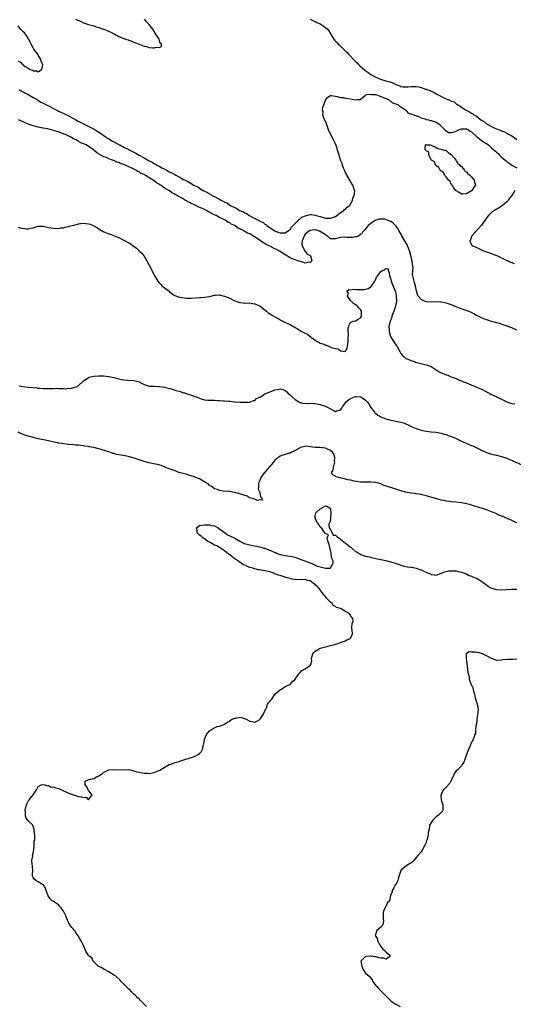
# Model space of a CAD drawing. Units: inches. Extents: x 2565000 to 2568000, y 1557000 to 1560000.
# Drawn here: x 2567464 to 2567660, y 1557698 to 1558089 of the extents above; entities that cross this region are included whole.
import ezdxf

# ---------------------------------------------------------------- set-up
doc = ezdxf.new("R2010")
doc.units = ezdxf.units.IN
doc.header["$MEASUREMENT"] = 0
doc.layers.add('LD25651557_2ft', color=42, linetype='Continuous')

msp = doc.modelspace()

# ---------------------------------------------------------------- linework, layer by layer
at = {"layer": 'LD25651557_2ft'}
for points, elevation in [([(2567485.78, 1558089), (2567486.57, 1558088.57), (2567487, 1558088.37), (2567488, 1558088), (2567489, 1558087.53), (2567489.41, 1558087.41), (2567490.5, 1558087), (2567491, 1558086.83), (2567493, 1558086.25), (2567493.95, 1558085.95), (2567495, 1558085.66), (2567496.82, 1558085), (2567497, 1558084.95), (2567498.4, 1558084.4), (2567499.81, 1558083.81), (2567501, 1558083.16), (2567501.12, 1558083.12), (2567501.35, 1558083), (2567503, 1558082.1), (2567504.65, 1558081.35), (2567505.64, 1558081), (2567506.7, 1558080.7), (2567507, 1558080.55), (2567508.19, 1558080.19), (2567509, 1558079.76), (2567509.61, 1558079.61), (2567511, 1558079), (2567513, 1558078.29), (2567513.95, 1558078.05), (2567515, 1558077.74), (2567516.46, 1558077.54), (2567517, 1558077.52), (2567517.8, 1558077.8), (2567519, 1558077.71), (2567519.95, 1558078.05), (2567519.93, 1558079), (2567519.46, 1558079.46), (2567519.03, 1558081), (2567517.72, 1558083), (2567517.4, 1558083.4), (2567517, 1558084.12), (2567516.6, 1558084.6), (2567516.45, 1558085), (2567514.89, 1558087), (2567513.96, 1558087.96), (2567513.18, 1558089)], 6660), ([(2567578.99, 1558089), (2567580.28, 1558088.28), (2567581, 1558087.98), (2567581.67, 1558087.67), (2567583.23, 1558087), (2567585, 1558085.65), (2567585.91, 1558085), (2567586.36, 1558084.36), (2567587, 1558083.23), (2567587.1, 1558083.1), (2567587.31, 1558082.69), (2567588.31, 1558081), (2567588.67, 1558080.67), (2567589, 1558080.25), (2567589.65, 1558079.65), (2567590.07, 1558079), (2567590.61, 1558078.61), (2567592.19, 1558077), (2567592.64, 1558076.64), (2567593, 1558076.28), (2567593.71, 1558075.71), (2567594.19, 1558075), (2567595, 1558074.23), (2567596.11, 1558073), (2567597, 1558072.15), (2567597.61, 1558071.61), (2567598.1, 1558071), (2567598.57, 1558070.57), (2567600.72, 1558068.72), (2567601.92, 1558067.92), (2567603.11, 1558067), (2567605, 1558065.95), (2567606.86, 1558065.14), (2567607.25, 1558065), (2567608.61, 1558064.61), (2567609, 1558064.48), (2567610.21, 1558064.21), (2567611, 1558063.89), (2567611.73, 1558063.73), (2567613, 1558063), (2567614.52, 1558062.52), (2567615, 1558062.28), (2567615.88, 1558062.12), (2567617, 1558062.07), (2567617.89, 1558062.11), (2567619, 1558062.26), (2567619.77, 1558062.23), (2567621, 1558062.25), (2567622.09, 1558062.09), (2567623, 1558061.84), (2567624.83, 1558061.17), (2567625, 1558061.14), (2567625.33, 1558061), (2567626.58, 1558060.58), (2567627, 1558060.36), (2567628.01, 1558060.01), (2567629, 1558059.34), (2567629.24, 1558059.24), (2567629.52, 1558059), (2567632.47, 1558057.53), (2567633, 1558057.31), (2567633.64, 1558057), (2567634.66, 1558056.66), (2567635, 1558056.46), (2567636.09, 1558056.09), (2567637, 1558055.38), (2567637.27, 1558055.27), (2567637.58, 1558055), (2567638.48, 1558054.48), (2567639, 1558054.06), (2567640.62, 1558053), (2567640.86, 1558052.86), (2567642.21, 1558052.21), (2567643, 1558051.7), (2567643.47, 1558051.47), (2567644, 1558051), (2567645, 1558050.39), (2567646.8, 1558049), (2567646.93, 1558048.93), (2567647, 1558048.85), (2567648.21, 1558048.21), (2567649, 1558047.44), (2567649.31, 1558047.31), (2567649.73, 1558047), (2567651, 1558046.3), (2567652.36, 1558045.64), (2567653, 1558045.4), (2567653.32, 1558045.32), (2567653.99, 1558045), (2567654.76, 1558044.76), (2567655, 1558044.59), (2567656.16, 1558044.16), (2567657, 1558043.66), (2567657.45, 1558043.45), (2567659, 1558042.58), (2567661, 1558041.24)], 6660), ([(2567463, 1558072.28), (2567463.92, 1558071.92), (2567464.67, 1558071), (2567465, 1558070.81), (2567465.79, 1558070.21), (2567467, 1558069.45), (2567467.78, 1558069), (2567468.74, 1558068.74), (2567469, 1558068.41), (2567470.47, 1558068.47), (2567471, 1558068.09), (2567472.27, 1558069), (2567472.53, 1558069.47), (2567472.8, 1558071), (2567472.2, 1558072.2), (2567472.06, 1558073), (2567471, 1558074.69), (2567470.77, 1558075), (2567469.98, 1558075.98), (2567469.26, 1558077), (2567469, 1558077.53), (2567468.11, 1558079), (2567467.78, 1558079.78), (2567467.22, 1558081), (2567465.98, 1558083), (2567465.52, 1558083.52), (2567465, 1558083.89), (2567464.5, 1558084.5), (2567463.89, 1558085), (2567463, 1558086.36)], 6660), ([(2567463.41, 1558061), (2567464.4, 1558060.4), (2567465, 1558060.15), (2567465.71, 1558059.71), (2567467, 1558059.11), (2567469, 1558057.91), (2567470.58, 1558057), (2567470.83, 1558056.83), (2567471, 1558056.75), (2567472.05, 1558056.05), (2567473, 1558055.58), (2567475, 1558054.49), (2567477.33, 1558053.33), (2567478.63, 1558052.63), (2567479, 1558052.48), (2567480, 1558051.99), (2567481.39, 1558051.39), (2567483, 1558050.59), (2567485, 1558049.54), (2567485.96, 1558049), (2567486.61, 1558048.61), (2567487.94, 1558047.94), (2567489, 1558047.36), (2567489.25, 1558047.25), (2567489.71, 1558047), (2567493.23, 1558045.23), (2567493.58, 1558045), (2567495.71, 1558043.71), (2567497, 1558042.77), (2567497.71, 1558042.29), (2567499, 1558041.43), (2567500.5, 1558040.5), (2567501, 1558040.23), (2567501.82, 1558039.82), (2567503, 1558039.17), (2567503.12, 1558039.12), (2567503.32, 1558039), (2567505, 1558038.19), (2567506.68, 1558037.32), (2567507, 1558037.17), (2567507.3, 1558037), (2567508.45, 1558036.45), (2567509, 1558036.14), (2567509.8, 1558035.8), (2567511.01, 1558035), (2567513, 1558033.94), (2567515, 1558032.74), (2567516.2, 1558032.2), (2567517, 1558031.63), (2567517.47, 1558031.47), (2567518.12, 1558031), (2567518.72, 1558030.72), (2567519, 1558030.53), (2567520.11, 1558029.89), (2567521, 1558029.48), (2567521.86, 1558029), (2567522.64, 1558028.64), (2567523, 1558028.4), (2567524, 1558028), (2567525, 1558027.36), (2567525.27, 1558027.27), (2567525.66, 1558027), (2567527, 1558026.34), (2567528.67, 1558025.33), (2567529, 1558025.16), (2567529.27, 1558025), (2567530.45, 1558024.45), (2567531, 1558024.05), (2567531.77, 1558023.77), (2567532.78, 1558023), (2567533, 1558022.88), (2567534.34, 1558022.34), (2567535, 1558021.84), (2567536.34, 1558021), (2567536.8, 1558020.8), (2567537, 1558020.66), (2567538.19, 1558020.19), (2567539, 1558019.59), (2567539.44, 1558019.44), (2567539.98, 1558019), (2567541, 1558018.53), (2567542.15, 1558017.85), (2567543, 1558017.46), (2567543.72, 1558017), (2567544.62, 1558016.62), (2567545, 1558016.35), (2567545.98, 1558015.98), (2567547, 1558015.16), (2567547.12, 1558015.12), (2567547.25, 1558015), (2567549, 1558014.14), (2567549.85, 1558013.85), (2567550.92, 1558013), (2567552.43, 1558012.43), (2567553, 1558012.01), (2567553.75, 1558011.75), (2567554.72, 1558011), (2567555.31, 1558010.69), (2567557, 1558009.88), (2567558.53, 1558009), (2567558.86, 1558008.86), (2567559, 1558008.76), (2567560.25, 1558008.25), (2567561, 1558007.59), (2567561.41, 1558007.41), (2567561.82, 1558007), (2567564.7, 1558005), (2567564.9, 1558004.9), (2567565, 1558004.82), (2567566.38, 1558004.38), (2567567, 1558004.08), (2567568.12, 1558004.12), (2567569, 1558004.13), (2567570.39, 1558005), (2567570.7, 1558005.3), (2567571, 1558005.47), (2567571.6, 1558006.4), (2567572.24, 1558007), (2567574.18, 1558009), (2567574.52, 1558009.48), (2567575, 1558009.73), (2567575.68, 1558010.32), (2567577.07, 1558010.93), (2567577.44, 1558011), (2567579, 1558011.41), (2567579.38, 1558011.38), (2567581.13, 1558011.13), (2567581.41, 1558011), (2567583, 1558010.57), (2567583.67, 1558010.33), (2567585, 1558010.01), (2567586.1, 1558009.9), (2567587, 1558009.91), (2567589, 1558010.65), (2567589.57, 1558011), (2567591, 1558012.14), (2567592.38, 1558013), (2567592.66, 1558013.34), (2567593, 1558013.54), (2567593.72, 1558014.29), (2567594.72, 1558015), (2567595, 1558015.48), (2567595.79, 1558017), (2567595.93, 1558018.07), (2567596.5, 1558019), (2567596.64, 1558020.64), (2567596.61, 1558021), (2567595.88, 1558023), (2567595.57, 1558023.57), (2567595, 1558024.54), (2567594.81, 1558024.81), (2567593.55, 1558027), (2567593.41, 1558027.41), (2567593, 1558028.13), (2567592.72, 1558028.72), (2567592.55, 1558029), (2567592.2, 1558029.8), (2567591.79, 1558031), (2567591.64, 1558031.64), (2567591.05, 1558033), (2567591, 1558033.16), (2567590.42, 1558035), (2567590.14, 1558036.14), (2567589.86, 1558037), (2567589.67, 1558037.67), (2567589.18, 1558039.18), (2567588.24, 1558041), (2567587.12, 1558043), (2567586.24, 1558045), (2567585.81, 1558046.19), (2567585.41, 1558047.41), (2567585, 1558048.31), (2567584.55, 1558049.45), (2567584.05, 1558051), (2567584.07, 1558052.07), (2567583.9, 1558053), (2567584.02, 1558053.98), (2567584.34, 1558055), (2567585, 1558056.74), (2567585.23, 1558057), (2567586, 1558058), (2567587, 1558058.68), (2567587.29, 1558058.71), (2567589, 1558058.33), (2567589.7, 1558058.3), (2567591, 1558057.85), (2567592.21, 1558057.79), (2567593, 1558057.58), (2567595, 1558057.31), (2567597, 1558056.97), (2567597.7, 1558057), (2567598.91, 1558057.09), (2567599, 1558057.13), (2567599.97, 1558058.03), (2567601, 1558058.75), (2567601.11, 1558058.89), (2567601.48, 1558059), (2567603, 1558059.16), (2567603.09, 1558059.09), (2567605, 1558059), (2567607, 1558058.23), (2567608.08, 1558057.92), (2567609, 1558057.44), (2567610.08, 1558057), (2567610.55, 1558056.55), (2567611, 1558056.42), (2567611.72, 1558055.72), (2567613, 1558055.38), (2567613.21, 1558055.21), (2567613.94, 1558055), (2567614.44, 1558054.44), (2567615, 1558054.17), (2567616.87, 1558053), (2567616.92, 1558052.92), (2567617, 1558052.86), (2567617.76, 1558051.76), (2567619, 1558051.43), (2567619.21, 1558051.21), (2567620.16, 1558051), (2567621, 1558050.58), (2567621.48, 1558050.52), (2567623, 1558049.72), (2567624.65, 1558049.35), (2567625, 1558049.18), (2567626, 1558049), (2567626.73, 1558048.73), (2567627, 1558048.72), (2567628.29, 1558048.29), (2567629, 1558048.1), (2567629.66, 1558047.66), (2567630.53, 1558047), (2567630.7, 1558046.7), (2567631, 1558046.53), (2567632.48, 1558045), (2567632.66, 1558044.66), (2567633, 1558044.59), (2567633.98, 1558043.98), (2567635, 1558043.98), (2567636.25, 1558044.25), (2567637, 1558044.55), (2567637.86, 1558045), (2567639, 1558045.35), (2567640.57, 1558045.43), (2567641, 1558045.41), (2567641.82, 1558045), (2567642.52, 1558044.52), (2567643, 1558044.28), (2567645, 1558042.32), (2567646.71, 1558041), (2567646.86, 1558040.86), (2567647, 1558040.8), (2567648.07, 1558040.07), (2567649.32, 1558039.32), (2567649.72, 1558039), (2567651, 1558037.93), (2567652.09, 1558037), (2567652.54, 1558036.54), (2567653, 1558036.13), (2567653.58, 1558035.58), (2567654.15, 1558035), (2567655, 1558034.23), (2567656.4, 1558033), (2567656.74, 1558032.74), (2567657, 1558032.49), (2567657.92, 1558031.92), (2567659, 1558031.01), (2567661, 1558029.93)], 6662), ([(2567661, 1557965.47), (2567659, 1557966.38), (2567655.64, 1557967.64), (2567655, 1557967.82), (2567654.14, 1557968.14), (2567653, 1557968.43), (2567652.58, 1557968.58), (2567651, 1557968.99), (2567649.47, 1557969.47), (2567649, 1557969.59), (2567647, 1557970.32), (2567645.62, 1557971), (2567645, 1557971.33), (2567643.97, 1557971.97), (2567643, 1557972.47), (2567642.64, 1557972.64), (2567641.74, 1557973), (2567640.55, 1557973.45), (2567638.24, 1557974.24), (2567637, 1557974.78), (2567635.41, 1557975.41), (2567635, 1557975.61), (2567633.93, 1557975.93), (2567633, 1557976.26), (2567632.39, 1557976.39), (2567631, 1557976.63), (2567630.67, 1557976.67), (2567628.73, 1557976.73), (2567627, 1557976.67), (2567625, 1557976.77), (2567624.81, 1557976.81), (2567624.32, 1557977), (2567623, 1557977.64), (2567621.9, 1557979), (2567621.6, 1557979.6), (2567621.14, 1557981.14), (2567621, 1557981.74), (2567620.78, 1557983), (2567620.42, 1557984.42), (2567620.24, 1557985), (2567619.73, 1557987), (2567619.64, 1557987.64), (2567619.67, 1557989), (2567619.83, 1557990.17), (2567619.74, 1557991), (2567619.61, 1557991.61), (2567619.52, 1557993), (2567618.55, 1557996.55), (2567618.4, 1557997), (2567617.98, 1557998.02), (2567617.61, 1557999), (2567617.42, 1557999.42), (2567616.72, 1558000.72), (2567615.41, 1558003), (2567615.28, 1558003.28), (2567614.22, 1558005), (2567613.79, 1558005.79), (2567613, 1558006.91), (2567612.91, 1558007), (2567611.93, 1558007.93), (2567611, 1558008.62), (2567610, 1558009), (2567609.3, 1558009.3), (2567609, 1558009.45), (2567608.49, 1558009.51), (2567607, 1558009.59), (2567606.5, 1558009.5), (2567605, 1558009.11), (2567604.79, 1558009), (2567603, 1558007.89), (2567602.05, 1558007), (2567601.55, 1558006.45), (2567601, 1558005.68), (2567600.66, 1558005.34), (2567599, 1558003.46), (2567598.26, 1558003), (2567597.43, 1558002.57), (2567597, 1558002.52), (2567595.72, 1558002.28), (2567593.69, 1558002.31), (2567593, 1558002.37), (2567591, 1558002.29), (2567589.93, 1558002.07), (2567589, 1558001.78), (2567588.19, 1558001.81), (2567587, 1558001.72), (2567585.66, 1558003), (2567585.23, 1558003.23), (2567585, 1558003.31), (2567584.04, 1558004.04), (2567583, 1558004.64), (2567582, 1558005), (2567581, 1558005.27), (2567580.73, 1558005.27), (2567579, 1558005.08), (2567578.95, 1558005.05), (2567578.85, 1558005), (2567577, 1558003.57), (2567576.57, 1558003), (2567576.15, 1558001.85), (2567575.8, 1558001), (2567575.69, 1557999.69), (2567575.8, 1557999), (2567576.77, 1557997.23), (2567576.82, 1557997), (2567576.82, 1557996.82), (2567577, 1557996.75), (2567577.72, 1557995.72), (2567579, 1557995.08), (2567579.12, 1557995), (2567579.6, 1557993), (2567579, 1557992.41), (2567578.43, 1557992.43), (2567577, 1557992.15), (2567576.39, 1557992.39), (2567575, 1557992.69), (2567573, 1557993.47), (2567572.27, 1557993.73), (2567571, 1557994.27), (2567569.31, 1557995.31), (2567569, 1557995.42), (2567568.05, 1557996.05), (2567566.81, 1557996.81), (2567566.58, 1557997), (2567565.53, 1557997.53), (2567565, 1557997.77), (2567562.74, 1557999), (2567561.55, 1557999.55), (2567561, 1557999.92), (2567560.23, 1558000.23), (2567559.28, 1558001), (2567558.38, 1558001.62), (2567556.2, 1558003), (2567555.41, 1558003.41), (2567555, 1558003.67), (2567554.03, 1558004.03), (2567553, 1558004.7), (2567552.77, 1558004.77), (2567552.45, 1558005), (2567551, 1558005.73), (2567550.08, 1558006.08), (2567549.01, 1558007), (2567547.61, 1558007.61), (2567547, 1558008.06), (2567546.32, 1558008.32), (2567545.48, 1558009), (2567545, 1558009.24), (2567544.43, 1558009.57), (2567543, 1558010.24), (2567541.69, 1558011), (2567541.2, 1558011.2), (2567541, 1558011.33), (2567539.79, 1558011.79), (2567539, 1558012.35), (2567538.53, 1558012.53), (2567537.85, 1558013), (2567537, 1558013.38), (2567536.26, 1558013.74), (2567535, 1558014.24), (2567534.43, 1558014.43), (2567533.5, 1558015), (2567533.14, 1558015.14), (2567533, 1558015.22), (2567531.71, 1558015.71), (2567531, 1558016.17), (2567530.39, 1558016.39), (2567529.53, 1558017), (2567529, 1558017.27), (2567528.26, 1558017.74), (2567527, 1558018.41), (2567526.1, 1558019), (2567525.36, 1558019.36), (2567525, 1558019.63), (2567524.05, 1558020.05), (2567523, 1558020.88), (2567522.92, 1558020.92), (2567522.82, 1558021), (2567521, 1558022.04), (2567519.63, 1558023), (2567519.21, 1558023.21), (2567519, 1558023.39), (2567517.92, 1558023.92), (2567517, 1558024.75), (2567516.83, 1558024.83), (2567516.63, 1558025), (2567515, 1558025.99), (2567513.42, 1558027), (2567513.13, 1558027.13), (2567513, 1558027.23), (2567511.74, 1558027.74), (2567511, 1558028.31), (2567510.5, 1558028.5), (2567509.79, 1558029), (2567509.22, 1558029.22), (2567509, 1558029.38), (2567508.16, 1558029.84), (2567507, 1558030.34), (2567505.61, 1558031), (2567505.15, 1558031.15), (2567505, 1558031.24), (2567503.65, 1558031.65), (2567503, 1558031.99), (2567502.23, 1558032.23), (2567501, 1558032.78), (2567500.83, 1558032.83), (2567500.45, 1558033), (2567499, 1558033.51), (2567498.03, 1558033.97), (2567497, 1558034.36), (2567495.88, 1558035), (2567495.28, 1558035.28), (2567495, 1558035.52), (2567494.07, 1558036.07), (2567493.09, 1558037), (2567492.75, 1558037.25), (2567491, 1558038.42), (2567489.98, 1558039), (2567489.29, 1558039.29), (2567489, 1558039.48), (2567487.9, 1558039.9), (2567487, 1558040.45), (2567486.62, 1558040.62), (2567486.03, 1558041), (2567485, 1558041.5), (2567483.86, 1558042.14), (2567482.11, 1558043), (2567481.3, 1558043.3), (2567481, 1558043.46), (2567479.82, 1558043.82), (2567479, 1558044.18), (2567478.33, 1558044.33), (2567477, 1558044.81), (2567476.84, 1558044.84), (2567476.21, 1558045), (2567474.65, 1558045.35), (2567473, 1558045.62), (2567471, 1558046.04), (2567469, 1558046.58), (2567467, 1558047.31), (2567465.83, 1558047.83), (2567465, 1558048.22), (2567463.17, 1558049)], 6664), ([(2567660.27, 1558021), (2567659, 1558018.9), (2567658.15, 1558017.85), (2567657.53, 1558017), (2567657, 1558016.37), (2567655.35, 1558015), (2567655.17, 1558014.83), (2567655, 1558014.71), (2567654.35, 1558014.35), (2567652.15, 1558013), (2567651, 1558012.19), (2567649.73, 1558011), (2567649, 1558010.02), (2567648.6, 1558009.4), (2567648.27, 1558009), (2567647, 1558007.16), (2567644.59, 1558004.59), (2567643.13, 1558003), (2567643.14, 1558002.86), (2567643, 1558002.62), (2567642.67, 1558001.33), (2567642.36, 1558001), (2567642.44, 1558000.44), (2567643, 1557999.55), (2567643.23, 1557999.23), (2567643.55, 1557999), (2567645.92, 1557997.92), (2567647, 1557997.38), (2567647.82, 1557997), (2567648.68, 1557996.68), (2567649, 1557996.53), (2567650.16, 1557996.16), (2567653, 1557995.18), (2567653.36, 1557995), (2567655, 1557994.27), (2567656.59, 1557993.41), (2567657.41, 1557993), (2567658.54, 1557992.54), (2567659, 1557992.3), (2567659.98, 1557991.98)], 6662), ([(2567463, 1558006.33), (2567463.85, 1558006.15), (2567466.28, 1558005.72), (2567467, 1558005.68), (2567468.07, 1558005.93), (2567469, 1558006.16), (2567470.6, 1558006.6), (2567471, 1558006.73), (2567471.25, 1558006.75), (2567473, 1558006.73), (2567475, 1558006.3), (2567477, 1558005.94), (2567479, 1558005.9), (2567479.94, 1558006.06), (2567481, 1558006.15), (2567481.63, 1558006.37), (2567483, 1558006.59), (2567483.29, 1558006.71), (2567485, 1558007.16), (2567485.19, 1558007.19), (2567487, 1558007.71), (2567487.79, 1558007.79), (2567489, 1558007.95), (2567489.88, 1558007.88), (2567491, 1558007.72), (2567491.57, 1558007.57), (2567493, 1558006.89), (2567494.21, 1558006.21), (2567496.14, 1558005), (2567496.71, 1558004.71), (2567497, 1558004.57), (2567498.1, 1558004.1), (2567499, 1558003.79), (2567499.56, 1558003.56), (2567501, 1558003.07), (2567501.15, 1558003), (2567503, 1558002.3), (2567504.47, 1558001.53), (2567505, 1558001.27), (2567505.47, 1558001), (2567506.47, 1558000.47), (2567507, 1558000.11), (2567507.75, 1557999.75), (2567508.69, 1557999), (2567510.04, 1557998.04), (2567511.11, 1557997), (2567512.06, 1557996.06), (2567512.9, 1557995), (2567513, 1557994.85), (2567514.1, 1557993), (2567514.43, 1557992.43), (2567515, 1557991.27), (2567516.24, 1557989), (2567517, 1557987.36), (2567518.41, 1557985), (2567519, 1557984.24), (2567519.63, 1557983.63), (2567520.25, 1557983), (2567521, 1557982.38), (2567522.92, 1557980.92), (2567523, 1557980.84), (2567524.09, 1557980.09), (2567525, 1557979.39), (2567525.26, 1557979.26), (2567527, 1557978.54), (2567529, 1557978.27), (2567529.78, 1557978.22), (2567531, 1557978.25), (2567531.77, 1557978.23), (2567535, 1557978.45), (2567535.5, 1557978.5), (2567537, 1557978.6), (2567539, 1557978.88), (2567539.47, 1557979), (2567541, 1557979.44), (2567541.38, 1557979.38), (2567543, 1557979.58), (2567543.4, 1557979.4), (2567545, 1557979.04), (2567547, 1557978.16), (2567549, 1557977.17), (2567551, 1557976.46), (2567552.34, 1557976.34), (2567553, 1557976.23), (2567555, 1557976.28), (2567556.08, 1557976.08), (2567557, 1557975.99), (2567559.05, 1557975.05), (2567561.6, 1557973), (2567562.35, 1557972.35), (2567563, 1557971.98), (2567563.59, 1557971.59), (2567567, 1557969.65), (2567568.73, 1557968.73), (2567570.09, 1557968.09), (2567571, 1557967.69), (2567571.46, 1557967.46), (2567573, 1557966.57), (2567573.98, 1557965.98), (2567575.67, 1557965), (2567577, 1557964.28), (2567577.87, 1557963.87), (2567579.02, 1557963.02), (2567581, 1557961.51), (2567581.81, 1557961), (2567582.57, 1557960.57), (2567583, 1557960.31), (2567584, 1557960), (2567585, 1557959.53), (2567585.48, 1557959.48), (2567586.53, 1557959), (2567587, 1557958.83), (2567587.33, 1557958.67), (2567589, 1557958.15), (2567590.07, 1557958.07), (2567591, 1557957.31), (2567592.93, 1557957.07), (2567593, 1557957.13), (2567593.67, 1557958.33), (2567593.84, 1557959), (2567594.06, 1557961), (2567594.05, 1557961.95), (2567594.13, 1557964.13), (2567594.12, 1557965), (2567594.04, 1557965.96), (2567594.14, 1557967), (2567595, 1557968.55), (2567596.1, 1557969), (2567597, 1557969.15), (2567598.08, 1557969.92), (2567599, 1557970.38), (2567599.37, 1557971), (2567599.37, 1557973), (2567599, 1557973.68), (2567598.3, 1557974.3), (2567597.76, 1557975), (2567597.34, 1557975.34), (2567597, 1557975.51), (2567596.11, 1557976.11), (2567595.23, 1557977), (2567595, 1557977.27), (2567593.81, 1557979), (2567594.17, 1557980.17), (2567593.57, 1557981), (2567594.33, 1557981.67), (2567595, 1557981.44), (2567596.26, 1557981.74), (2567597, 1557981.68), (2567597.65, 1557981.65), (2567599, 1557981.65), (2567600.32, 1557981.68), (2567601, 1557981.74), (2567601.94, 1557982.06), (2567603, 1557982.65), (2567603.19, 1557982.81), (2567603.34, 1557983), (2567603.8, 1557983.8), (2567604.59, 1557985), (2567604.74, 1557985.26), (2567605, 1557985.85), (2567605.43, 1557986.57), (2567605.64, 1557987), (2567607, 1557988.73), (2567607.48, 1557989), (2567608.54, 1557989.46), (2567609, 1557990.03), (2567609.89, 1557989.89), (2567609.92, 1557989), (2567610.36, 1557988.36), (2567610.44, 1557987), (2567611, 1557985.68), (2567611.14, 1557985), (2567611.63, 1557983.63), (2567612.76, 1557981), (2567612.82, 1557980.82), (2567613, 1557980.04), (2567613.18, 1557979), (2567613.21, 1557977), (2567613, 1557975.66), (2567612.88, 1557975), (2567612.21, 1557973), (2567611.7, 1557971.7), (2567611.46, 1557971), (2567611.38, 1557970.62), (2567611, 1557969.65), (2567610.72, 1557969), (2567610.62, 1557968.62), (2567610.24, 1557967), (2567610.29, 1557965.71), (2567610.28, 1557965), (2567610.41, 1557964.41), (2567610.88, 1557963), (2567611, 1557962.77), (2567612.51, 1557960.51), (2567613, 1557959.65), (2567613.29, 1557959.29), (2567613.49, 1557959), (2567614.61, 1557957), (2567614.71, 1557956.71), (2567615, 1557956.18), (2567615.51, 1557955.51), (2567616.17, 1557955), (2567617, 1557954.3), (2567618.17, 1557953.83), (2567619, 1557953.42), (2567620.38, 1557953), (2567620.84, 1557952.84), (2567622.4, 1557952.4), (2567624.02, 1557952.02), (2567625.58, 1557951.58), (2567626.96, 1557951), (2567629, 1557949.72), (2567629.42, 1557949.42), (2567630.16, 1557949), (2567630.71, 1557948.71), (2567633, 1557947.75), (2567633.58, 1557947.58), (2567635, 1557947), (2567637, 1557946.29), (2567638.31, 1557945.69), (2567639, 1557945.42), (2567639.87, 1557945), (2567640.69, 1557944.69), (2567641, 1557944.52), (2567646.32, 1557942.32), (2567647, 1557942.02), (2567648.97, 1557941), (2567650.34, 1557940.34), (2567651, 1557939.96), (2567651.69, 1557939.69), (2567653, 1557939), (2567655, 1557938.08), (2567657, 1557937), (2567658.55, 1557936.55), (2567659, 1557936.4), (2567660.24, 1557936.24)], 6666), ([(2567463.41, 1557943.41), (2567465, 1557943.08), (2567467, 1557942.91), (2567467.11, 1557942.89), (2567469, 1557942.75), (2567470.59, 1557942.59), (2567471, 1557942.5), (2567471.57, 1557942.43), (2567473, 1557942.3), (2567475, 1557942.31), (2567477, 1557942.38), (2567478.4, 1557942.4), (2567479, 1557942.37), (2567479.72, 1557942.28), (2567481, 1557942.33), (2567481.74, 1557942.26), (2567483, 1557942.43), (2567483.61, 1557942.39), (2567486.07, 1557943), (2567487, 1557943.48), (2567488.52, 1557945), (2567488.82, 1557945.18), (2567489, 1557945.34), (2567489.95, 1557946.05), (2567491, 1557946.73), (2567491.16, 1557946.84), (2567491.71, 1557947), (2567493, 1557947.25), (2567493.23, 1557947.23), (2567495, 1557947.37), (2567495.34, 1557947.34), (2567497, 1557947.34), (2567499, 1557947.13), (2567501, 1557946.67), (2567503, 1557946.17), (2567504.05, 1557945.95), (2567505, 1557945.76), (2567506.37, 1557945.63), (2567509, 1557945.49), (2567511, 1557945.02), (2567512.31, 1557944.32), (2567513, 1557943.97), (2567515, 1557943.29), (2567517, 1557943.21), (2567519, 1557943.19), (2567519.15, 1557943.15), (2567521.12, 1557942.88), (2567523, 1557942.38), (2567523.77, 1557942.23), (2567525, 1557941.84), (2567525.59, 1557941.59), (2567527, 1557941.24), (2567527.73, 1557941), (2567528.66, 1557940.65), (2567529, 1557940.57), (2567530.15, 1557940.15), (2567531, 1557939.92), (2567533.21, 1557939.21), (2567533.8, 1557939), (2567535, 1557938.51), (2567535.74, 1557938.26), (2567537, 1557937.88), (2567538.29, 1557937.71), (2567539, 1557937.67), (2567540.33, 1557937.67), (2567541, 1557937.72), (2567542.37, 1557937.63), (2567543, 1557937.63), (2567544.51, 1557937.49), (2567545, 1557937.47), (2567546.71, 1557937.29), (2567547, 1557937.31), (2567548.93, 1557937.07), (2567549, 1557937.08), (2567551, 1557936.97), (2567553, 1557936.92), (2567555, 1557936.96), (2567555.23, 1557937), (2567556.43, 1557937.57), (2567557, 1557937.61), (2567557.67, 1557938.33), (2567559, 1557938.89), (2567559.05, 1557938.95), (2567561, 1557940.25), (2567564.4, 1557941.6), (2567565, 1557941.79), (2567565.87, 1557941.87), (2567567, 1557942.2), (2567568.05, 1557941.95), (2567569, 1557941.52), (2567569.64, 1557941), (2567570.29, 1557940.29), (2567571, 1557939.86), (2567571.39, 1557939.39), (2567571.88, 1557939), (2567573, 1557937.91), (2567574.48, 1557937), (2567574.78, 1557936.78), (2567575, 1557936.72), (2567576.44, 1557936.44), (2567577, 1557936.48), (2567578.42, 1557936.42), (2567579, 1557936.54), (2567580.36, 1557936.36), (2567581, 1557936.41), (2567582.13, 1557936.13), (2567583, 1557936.03), (2567583.75, 1557935.75), (2567585, 1557935.32), (2567585.22, 1557935.22), (2567585.6, 1557935), (2567587, 1557934.23), (2567588.56, 1557933.44), (2567589, 1557933.25), (2567589.4, 1557933.4), (2567591, 1557933.81), (2567591.48, 1557934.52), (2567591.74, 1557935), (2567593, 1557936.67), (2567593.26, 1557937), (2567594.16, 1557937.84), (2567595, 1557938.33), (2567597, 1557939.09), (2567597.11, 1557939.11), (2567599.06, 1557939.06), (2567599.12, 1557939), (2567601, 1557937.76), (2567601.6, 1557937), (2567602.2, 1557936.2), (2567603, 1557934.75), (2567604.45, 1557933), (2567604.67, 1557932.67), (2567605, 1557932.34), (2567605.78, 1557931.78), (2567607, 1557931.06), (2567609, 1557930.29), (2567610.05, 1557930.05), (2567611, 1557929.8), (2567612.51, 1557929.49), (2567613, 1557929.41), (2567614.97, 1557928.97), (2567616.51, 1557928.51), (2567617, 1557928.27), (2567617.9, 1557927.9), (2567619, 1557927.32), (2567619.74, 1557927), (2567621, 1557926.51), (2567623, 1557925.85), (2567625, 1557925.33), (2567627, 1557925.08), (2567629, 1557924.96), (2567631, 1557924.63), (2567632.23, 1557924.23), (2567633, 1557924.02), (2567633.73, 1557923.73), (2567635, 1557923.28), (2567635.7, 1557923), (2567637, 1557922.43), (2567639, 1557921.46), (2567640.01, 1557921), (2567642.11, 1557920.11), (2567643, 1557919.76), (2567643.53, 1557919.53), (2567646.26, 1557918.26), (2567647, 1557917.82), (2567649, 1557916.87), (2567651, 1557916.25), (2567653, 1557915.81), (2567655, 1557915.35), (2567657, 1557914.7), (2567663, 1557912.06)], 6668), ([(2567661.08, 1557889), (2567659, 1557889.93), (2567657.33, 1557890.67), (2567655.45, 1557891.45), (2567655, 1557891.67), (2567654.05, 1557892.05), (2567653, 1557892.56), (2567652.67, 1557892.67), (2567651.97, 1557893), (2567651, 1557893.41), (2567649, 1557894.1), (2567647, 1557894.77), (2567646.36, 1557895), (2567645.33, 1557895.33), (2567643.8, 1557895.8), (2567642.22, 1557896.22), (2567641, 1557896.52), (2567639, 1557896.92), (2567636.78, 1557897.22), (2567635, 1557897.38), (2567634.54, 1557897.46), (2567633, 1557897.62), (2567632.18, 1557897.82), (2567631, 1557898.04), (2567627.45, 1557899), (2567625.58, 1557899.58), (2567625, 1557899.73), (2567624.02, 1557900.02), (2567622.39, 1557900.39), (2567621, 1557900.57), (2567620.63, 1557900.63), (2567619, 1557900.83), (2567617, 1557901.17), (2567615, 1557901.7), (2567613, 1557902.31), (2567611, 1557902.97), (2567609.49, 1557903.49), (2567608.01, 1557904.01), (2567607, 1557904.42), (2567605, 1557905.02), (2567603, 1557905.2), (2567601, 1557905.12), (2567599, 1557905.11), (2567596.43, 1557905.57), (2567595, 1557905.95), (2567593.87, 1557906.13), (2567593, 1557906.38), (2567591.28, 1557906.72), (2567591, 1557906.81), (2567590.23, 1557907), (2567589.32, 1557907.32), (2567589, 1557907.55), (2567588.03, 1557908.03), (2567587.39, 1557909), (2567588.08, 1557909.92), (2567588.17, 1557911), (2567588.6, 1557912.6), (2567588.75, 1557913), (2567588.69, 1557913.31), (2567588.74, 1557915), (2567588.37, 1557916.37), (2567587.8, 1557917), (2567587, 1557917.7), (2567585.8, 1557918.2), (2567585, 1557918.58), (2567583, 1557918.89), (2567581, 1557918.9), (2567579.94, 1557919), (2567579.14, 1557919.14), (2567579, 1557919.13), (2567577.46, 1557919.46), (2567575.71, 1557919), (2567575.14, 1557918.86), (2567575, 1557918.85), (2567574.7, 1557918.7), (2567573, 1557917.7), (2567572.58, 1557917.42), (2567571.58, 1557917), (2567571, 1557916.7), (2567570.67, 1557916.67), (2567569, 1557916.15), (2567567.73, 1557915.73), (2567567, 1557915.45), (2567566.36, 1557915), (2567565.65, 1557914.35), (2567565, 1557913.82), (2567564.59, 1557913.41), (2567564.25, 1557913), (2567563, 1557911.42), (2567561.85, 1557910.15), (2567561, 1557909.17), (2567560.9, 1557909.1), (2567560.47, 1557908.47), (2567559.38, 1557907), (2567559.26, 1557906.74), (2567559, 1557905.86), (2567558.7, 1557905.3), (2567558.6, 1557905), (2567558.5, 1557904.5), (2567558.42, 1557903), (2567558.31, 1557902.31), (2567559, 1557901), (2567559.26, 1557899.26), (2567559.7, 1557899), (2567560.02, 1557897.98), (2567559, 1557898.09), (2567558.07, 1557897.93), (2567557, 1557898.37), (2567555.06, 1557898.94), (2567554.91, 1557899), (2567553.66, 1557899.66), (2567553, 1557899.8), (2567552.17, 1557900.17), (2567551, 1557900.48), (2567550.62, 1557900.62), (2567548.98, 1557900.98), (2567547, 1557901.38), (2567546.61, 1557901.39), (2567544.4, 1557901.6), (2567543, 1557901.82), (2567542.21, 1557902.21), (2567541, 1557902.54), (2567540.27, 1557903), (2567539.59, 1557903.59), (2567539, 1557903.87), (2567538.43, 1557904.43), (2567537.38, 1557905), (2567537, 1557905.27), (2567536.44, 1557905.56), (2567535, 1557906.45), (2567533.53, 1557907), (2567533.18, 1557907.17), (2567533, 1557907.22), (2567531.72, 1557907.72), (2567531, 1557907.85), (2567530.17, 1557908.17), (2567529, 1557908.39), (2567528.56, 1557908.56), (2567527, 1557908.95), (2567526.84, 1557909), (2567525.57, 1557909.57), (2567525, 1557909.73), (2567523.87, 1557910.13), (2567523, 1557910.48), (2567521.57, 1557911), (2567521.19, 1557911.19), (2567521, 1557911.24), (2567519.74, 1557911.74), (2567518.17, 1557912.17), (2567514.88, 1557912.88), (2567513, 1557913.4), (2567511, 1557914.03), (2567509.45, 1557914.55), (2567507.2, 1557915.2), (2567505.55, 1557915.55), (2567503, 1557916.02), (2567502.19, 1557916.19), (2567501, 1557916.47), (2567500.59, 1557916.59), (2567499.37, 1557917), (2567495.91, 1557918.09), (2567495, 1557918.35), (2567494.45, 1557918.45), (2567493, 1557918.85), (2567491.2, 1557919.2), (2567491, 1557919.25), (2567489.47, 1557919.47), (2567489, 1557919.59), (2567487.71, 1557919.71), (2567487, 1557919.85), (2567485.89, 1557919.89), (2567485, 1557919.97), (2567483, 1557920.08), (2567482.21, 1557920.21), (2567481, 1557920.31), (2567480.45, 1557920.45), (2567479, 1557920.66), (2567478.73, 1557920.74), (2567477.29, 1557921), (2567475, 1557921.54), (2567474.35, 1557921.65), (2567471, 1557922.39), (2567469, 1557922.88), (2567468.55, 1557923), (2567467, 1557923.47), (2567465.84, 1557923.84), (2567464.37, 1557924.37), (2567463, 1557924.95)], 6670), ([(2567513.96, 1557697), (2567513, 1557697.91), (2567512, 1557699), (2567511.49, 1557699.49), (2567511, 1557699.99), (2567510.44, 1557700.44), (2567509.94, 1557701), (2567509.47, 1557701.47), (2567509, 1557701.94), (2567507.87, 1557703), (2567507.45, 1557703.45), (2567507, 1557703.83), (2567506.39, 1557704.39), (2567503.83, 1557707), (2567503.46, 1557707.46), (2567501.73, 1557709), (2567501.33, 1557709.33), (2567499, 1557710.79), (2567498.53, 1557711), (2567497.51, 1557711.51), (2567497, 1557711.86), (2567496.28, 1557712.28), (2567495, 1557712.83), (2567494.91, 1557712.91), (2567494.77, 1557713), (2567493, 1557714.77), (2567492.79, 1557715), (2567492.26, 1557716.26), (2567491.18, 1557717), (2567491, 1557717.22), (2567489.84, 1557719), (2567489.56, 1557719.56), (2567489.03, 1557721), (2567488.06, 1557723), (2567487.59, 1557723.59), (2567487, 1557724.81), (2567486.92, 1557724.92), (2567486.89, 1557725), (2567486.1, 1557726.1), (2567485.49, 1557727), (2567485.3, 1557727.3), (2567485, 1557727.64), (2567484.32, 1557728.32), (2567483.76, 1557729), (2567483, 1557730.28), (2567482.15, 1557732.15), (2567481.91, 1557733), (2567481, 1557734.82), (2567480.9, 1557735), (2567480.11, 1557736.11), (2567479.3, 1557737), (2567479, 1557737.31), (2567477, 1557738.66), (2567476.54, 1557739), (2567475.74, 1557739.74), (2567474.94, 1557740.94), (2567474.19, 1557743), (2567473.92, 1557743.92), (2567473.19, 1557745), (2567473, 1557745.25), (2567472.45, 1557745.55), (2567471, 1557746.49), (2567470, 1557747), (2567469.45, 1557747.45), (2567469, 1557748.23), (2567468.75, 1557748.75), (2567468.71, 1557749), (2567468.75, 1557749.25), (2567468.77, 1557751), (2567468.71, 1557752.71), (2567468.68, 1557753), (2567468.55, 1557753.45), (2567468.47, 1557755), (2567468.78, 1557756.78), (2567468.76, 1557757), (2567469, 1557757.9), (2567469.29, 1557759.3), (2567469.41, 1557761), (2567469.41, 1557762.59), (2567469.57, 1557763), (2567469.62, 1557763.62), (2567469.62, 1557765), (2567469.42, 1557767), (2567469.4, 1557767.4), (2567468.87, 1557768.87), (2567468.79, 1557769), (2567467, 1557770.7), (2567466.04, 1557772.04), (2567465.89, 1557773), (2567465.91, 1557774.09), (2567465.76, 1557775), (2567466, 1557776), (2567466.3, 1557777), (2567466.49, 1557777.51), (2567467, 1557778.48), (2567467.23, 1557778.77), (2567467.37, 1557779), (2567468.94, 1557781.06), (2567470.27, 1557783), (2567471, 1557784.33), (2567472.08, 1557785), (2567472.87, 1557785.13), (2567473.6, 1557785), (2567474.54, 1557784.54), (2567475, 1557784.68), (2567476.11, 1557784.11), (2567477, 1557784.15), (2567477.82, 1557783.82), (2567479, 1557783.55), (2567479.43, 1557783.43), (2567480.23, 1557783), (2567481, 1557782.62), (2567481.65, 1557782.35), (2567483, 1557781.72), (2567485, 1557781), (2567486.52, 1557780.52), (2567487, 1557780.41), (2567488.22, 1557780.22), (2567489, 1557779.9), (2567490.05, 1557780.05), (2567491, 1557779.07), (2567492.42, 1557781), (2567491, 1557782.79), (2567490.85, 1557783), (2567490.22, 1557784.22), (2567489.58, 1557785), (2567489.58, 1557786.42), (2567490.81, 1557787), (2567491, 1557787.06), (2567493, 1557787.5), (2567494.12, 1557788.12), (2567495, 1557788.5), (2567495.72, 1557789), (2567496.45, 1557789.55), (2567497, 1557790.06), (2567497.75, 1557790.25), (2567499, 1557791), (2567501.06, 1557791.06), (2567505, 1557791), (2567507, 1557791.06), (2567509, 1557790.61), (2567510.11, 1557790.11), (2567511, 1557789.99), (2567512.21, 1557789.79), (2567513, 1557789.56), (2567514.44, 1557789.56), (2567515, 1557789.52), (2567516.29, 1557789.71), (2567517, 1557789.84), (2567518.55, 1557790.55), (2567519, 1557790.69), (2567519.25, 1557790.75), (2567521, 1557791.9), (2567522.94, 1557793), (2567523, 1557793.05), (2567524.49, 1557793.51), (2567525, 1557793.68), (2567525.95, 1557794.05), (2567527, 1557794.19), (2567527.49, 1557794.51), (2567533, 1557796.29), (2567534.53, 1557797), (2567535, 1557797.48), (2567535.83, 1557798.17), (2567536.19, 1557799), (2567536.52, 1557800.52), (2567536.66, 1557801), (2567536.69, 1557801.31), (2567536.96, 1557803), (2567537, 1557803.14), (2567537.79, 1557805), (2567538.39, 1557805.61), (2567539, 1557806.48), (2567539.35, 1557806.65), (2567539.74, 1557807), (2567541, 1557807.61), (2567542.09, 1557808.09), (2567543, 1557808.28), (2567544.67, 1557809), (2567544.92, 1557809.08), (2567546.17, 1557809.83), (2567547, 1557810.29), (2567547.37, 1557810.63), (2567548.05, 1557811), (2567549, 1557811.41), (2567549.5, 1557811.5), (2567551, 1557811.87), (2567551.73, 1557811.73), (2567553.25, 1557811.25), (2567553.59, 1557811), (2567555, 1557810.27), (2567555.93, 1557810.07), (2567557, 1557809.91), (2567557.77, 1557810.23), (2567559, 1557810.91), (2567559.08, 1557811), (2567559.26, 1557811.26), (2567560.38, 1557813), (2567560.54, 1557813.46), (2567561, 1557814.33), (2567561.19, 1557814.81), (2567561.56, 1557815.56), (2567562.03, 1557817), (2567562.41, 1557817.59), (2567563, 1557818.12), (2567563.41, 1557818.59), (2567563.72, 1557819), (2567565, 1557821), (2567567, 1557822.75), (2567567.16, 1557822.84), (2567567.53, 1557823), (2567569, 1557824), (2567570.86, 1557824.86), (2567571, 1557824.91), (2567571.09, 1557825), (2567571.93, 1557826.07), (2567573, 1557826.91), (2567573.05, 1557827), (2567574.46, 1557829), (2567575, 1557829.64), (2567575.68, 1557830.32), (2567577.01, 1557831), (2567579, 1557832.41), (2567579.35, 1557833), (2567579.59, 1557834.41), (2567579.5, 1557835), (2567579.69, 1557835.69), (2567580.08, 1557837), (2567580.45, 1557837.55), (2567581, 1557838.02), (2567582.57, 1557839), (2567583, 1557839.19), (2567585, 1557839.74), (2567586.05, 1557840.05), (2567587, 1557840.26), (2567588.75, 1557840.75), (2567589, 1557840.78), (2567589.62, 1557841), (2567591, 1557841.43), (2567592.07, 1557841.93), (2567593, 1557842.21), (2567593.51, 1557842.49), (2567594.73, 1557843), (2567595, 1557843.27), (2567595.83, 1557845), (2567595.62, 1557846.38), (2567595.45, 1557847), (2567595.45, 1557847.45), (2567595.63, 1557849), (2567595.98, 1557850.02), (2567595.9, 1557851), (2567595.39, 1557851.39), (2567595, 1557852.3), (2567594.62, 1557852.62), (2567594.53, 1557853), (2567593, 1557853.76), (2567591, 1557855), (2567589.44, 1557855.44), (2567589, 1557855.85), (2567588.12, 1557856.12), (2567587.67, 1557857), (2567587, 1557857.51), (2567585.57, 1557859), (2567585.3, 1557859.3), (2567585, 1557859.75), (2567584.36, 1557860.36), (2567583.98, 1557861), (2567583, 1557862.41), (2567582.36, 1557863), (2567581.77, 1557863.77), (2567580.67, 1557864.67), (2567580.15, 1557865), (2567579, 1557865.92), (2567577.91, 1557866.09), (2567577, 1557866.47), (2567575.63, 1557866.37), (2567575, 1557866.48), (2567573.58, 1557866.42), (2567571.22, 1557866.78), (2567571, 1557866.84), (2567569.36, 1557867.36), (2567569, 1557867.41), (2567567, 1557868.06), (2567566.27, 1557868.27), (2567565, 1557868.81), (2567564.85, 1557868.85), (2567564.53, 1557869), (2567563, 1557869.53), (2567562.35, 1557869.65), (2567561, 1557870), (2567559, 1557870.33), (2567558.4, 1557870.4), (2567557, 1557870.7), (2567556.15, 1557871), (2567555, 1557871.31), (2567553.76, 1557871.76), (2567553, 1557872.16), (2567552.38, 1557872.38), (2567551.6, 1557873), (2567551, 1557873.38), (2567549.81, 1557874.19), (2567549, 1557874.7), (2567548.59, 1557875), (2567547.74, 1557875.74), (2567547, 1557876.26), (2567546.55, 1557876.55), (2567545, 1557877.93), (2567543.36, 1557879), (2567543.21, 1557879.21), (2567543, 1557879.25), (2567541.92, 1557879.92), (2567541, 1557880.19), (2567539.46, 1557881), (2567538.25, 1557881.75), (2567537, 1557882.59), (2567536.34, 1557883), (2567535.74, 1557883.74), (2567535, 1557884.14), (2567534.56, 1557884.56), (2567534.04, 1557885), (2567534.14, 1557886.14), (2567533.81, 1557887), (2567535, 1557887.95), (2567536.01, 1557888.01), (2567537, 1557888.26), (2567538.19, 1557888.19), (2567539, 1557888.26), (2567539.98, 1557887.98), (2567541, 1557887.8), (2567541.53, 1557887.53), (2567542.48, 1557887), (2567542.77, 1557886.77), (2567543, 1557886.65), (2567545, 1557885.14), (2567545.22, 1557885), (2567546.2, 1557884.2), (2567547, 1557883.84), (2567549, 1557882.85), (2567551, 1557881.78), (2567552.41, 1557881), (2567552.8, 1557880.8), (2567555, 1557880.22), (2567556.06, 1557880.06), (2567557, 1557879.87), (2567557.76, 1557879.76), (2567559.39, 1557879.39), (2567560.56, 1557879), (2567561, 1557878.88), (2567561.22, 1557878.78), (2567563, 1557878.15), (2567564.64, 1557877.36), (2567565, 1557877.23), (2567565.18, 1557877.18), (2567565.6, 1557877), (2567566.61, 1557876.61), (2567567, 1557876.42), (2567569, 1557876), (2567569.91, 1557875.91), (2567571.66, 1557875.66), (2567573.25, 1557875.25), (2567575, 1557874.6), (2567575.68, 1557874.32), (2567579.33, 1557873), (2567580.4, 1557872.4), (2567581, 1557872.18), (2567581.81, 1557871.81), (2567583, 1557871.48), (2567583.41, 1557871.41), (2567585, 1557870.97), (2567587, 1557870.95), (2567587.08, 1557871), (2567587.1, 1557871.1), (2567588.09, 1557873), (2567588.09, 1557873.91), (2567587.61, 1557875), (2567587.4, 1557875.41), (2567587.24, 1557877), (2567586.46, 1557880.46), (2567586.27, 1557881), (2567585.79, 1557882.21), (2567585.78, 1557883), (2567586.23, 1557884.23), (2567585, 1557884.75), (2567584.94, 1557884.94), (2567584.38, 1557885.62), (2567583.45, 1557887), (2567583.25, 1557887.25), (2567583, 1557887.31), (2567582.38, 1557888.38), (2567581.83, 1557889), (2567581, 1557890.75), (2567580.9, 1557891), (2567581, 1557891.92), (2567581.19, 1557893), (2567583, 1557894.6), (2567583.3, 1557894.7), (2567583.6, 1557895), (2567585, 1557895.71), (2567585.64, 1557895.64), (2567586.64, 1557895), (2567587, 1557894.26), (2567587.16, 1557893), (2567587.04, 1557890.96), (2567587, 1557890.62), (2567586.75, 1557889.25), (2567586.67, 1557889), (2567586.43, 1557888.43), (2567586.55, 1557887), (2567587, 1557886.32), (2567588.11, 1557884.11), (2567589, 1557884.1), (2567589.54, 1557883.54), (2567590.31, 1557883), (2567591, 1557882.57), (2567592.97, 1557880.97), (2567594.09, 1557880.09), (2567595, 1557879.33), (2567595.22, 1557879.22), (2567595.5, 1557879), (2567597, 1557877.64), (2567597.44, 1557877.43), (2567598.14, 1557877), (2567598.63, 1557876.63), (2567599, 1557876.4), (2567600.08, 1557876.08), (2567601, 1557875.75), (2567601.67, 1557875.67), (2567603, 1557875.31), (2567603.27, 1557875.27), (2567605, 1557874.85), (2567607.75, 1557874.25), (2567609, 1557874.01), (2567610.34, 1557873.66), (2567611, 1557873.54), (2567612.77, 1557873), (2567614.41, 1557872.41), (2567615, 1557872.15), (2567615.89, 1557871.89), (2567617, 1557871.67), (2567617.57, 1557871.57), (2567619, 1557871.39), (2567619.34, 1557871.34), (2567621, 1557871), (2567622.49, 1557870.49), (2567623, 1557870.28), (2567624.37, 1557869.63), (2567625, 1557869.36), (2567625.89, 1557869), (2567626.7, 1557868.7), (2567627, 1557868.49), (2567628.37, 1557868.37), (2567629, 1557868.2), (2567632.39, 1557869.61), (2567633, 1557869.65), (2567634.09, 1557869.91), (2567636.05, 1557869.95), (2567637, 1557869.88), (2567637.71, 1557869.71), (2567639, 1557869.46), (2567640.29, 1557869), (2567640.78, 1557868.78), (2567641, 1557868.71), (2567642.14, 1557868.14), (2567643, 1557867.83), (2567643.54, 1557867.54), (2567645, 1557866.97), (2567647, 1557865.82), (2567648.1, 1557865), (2567648.6, 1557864.6), (2567649, 1557864.34), (2567649.77, 1557863.77), (2567651, 1557863.07), (2567653, 1557862.5), (2567655, 1557862.41), (2567659, 1557862.65), (2567661, 1557862.68)], 6672), ([(2567661, 1557834.84), (2567659.28, 1557834.72), (2567657.27, 1557834.73), (2567655.41, 1557834.59), (2567655, 1557834.52), (2567653, 1557834.4), (2567651.47, 1557835), (2567651, 1557835.11), (2567649.75, 1557835.75), (2567649, 1557836.16), (2567648.42, 1557836.42), (2567647.45, 1557837), (2567647, 1557837.18), (2567645.49, 1557837.49), (2567645, 1557837.53), (2567644.38, 1557837.62), (2567643, 1557837.64), (2567642.16, 1557837.84), (2567641, 1557837.18), (2567640.86, 1557837.14), (2567640.88, 1557837), (2567640.91, 1557836.91), (2567640.91, 1557835), (2567641, 1557834.2), (2567641.2, 1557833), (2567641.43, 1557831), (2567641.47, 1557830.53), (2567641.73, 1557829), (2567642.04, 1557828.04), (2567642.15, 1557827), (2567642.69, 1557825.31), (2567642.86, 1557824.86), (2567643, 1557824.52), (2567643.51, 1557823.51), (2567643.87, 1557822.13), (2567644.2, 1557821), (2567644.32, 1557820.32), (2567644.65, 1557819), (2567645, 1557817.82), (2567645.3, 1557817), (2567645.6, 1557815.6), (2567645.67, 1557815), (2567645.58, 1557813.58), (2567645.21, 1557811.21), (2567645.18, 1557811), (2567645.2, 1557810.8), (2567644.97, 1557809.03), (2567644.9, 1557808.9), (2567644.67, 1557807), (2567644.58, 1557805.42), (2567644.34, 1557805), (2567644.04, 1557804.04), (2567643.68, 1557803), (2567643.39, 1557802.61), (2567643, 1557801.77), (2567642.72, 1557801.28), (2567642.67, 1557801), (2567642.46, 1557800.46), (2567641.78, 1557799), (2567641.59, 1557798.41), (2567641.09, 1557797), (2567640.44, 1557795), (2567639.95, 1557794.05), (2567639.37, 1557793), (2567639, 1557792.58), (2567637.42, 1557791), (2567637, 1557790.54), (2567636.33, 1557789.67), (2567636.08, 1557789), (2567635.12, 1557787), (2567635.09, 1557786.91), (2567635, 1557786.77), (2567634.4, 1557785.6), (2567633, 1557784.1), (2567631.9, 1557783), (2567631.56, 1557782.44), (2567631, 1557781.19), (2567630.93, 1557781), (2567630.92, 1557780.92), (2567631, 1557779), (2567631.65, 1557777), (2567631.59, 1557775.59), (2567631.67, 1557775), (2567631.46, 1557774.54), (2567631, 1557774.02), (2567629.98, 1557773), (2567629, 1557772.25), (2567627.64, 1557771), (2567627.37, 1557770.63), (2567627, 1557770.03), (2567626.59, 1557769.41), (2567626.41, 1557769), (2567626.34, 1557768.34), (2567626.09, 1557767), (2567625.89, 1557766.11), (2567625.81, 1557765), (2567625.4, 1557763.4), (2567625.25, 1557763), (2567625.17, 1557762.83), (2567625, 1557762.16), (2567624.53, 1557761), (2567623.44, 1557759), (2567623, 1557758.39), (2567621.75, 1557757), (2567620.19, 1557755), (2567619.63, 1557754.37), (2567619, 1557753.94), (2567618.4, 1557753.6), (2567617, 1557752.72), (2567615.24, 1557751.24), (2567615, 1557751.07), (2567614.93, 1557751), (2567614.93, 1557750.93), (2567614.28, 1557749), (2567614.09, 1557748.09), (2567613.72, 1557747), (2567613, 1557745.48), (2567612.75, 1557745.25), (2567612.15, 1557744.15), (2567611.49, 1557743), (2567611.47, 1557742.53), (2567610.83, 1557741), (2567610.42, 1557739), (2567609.71, 1557738.29), (2567609.18, 1557737), (2567609, 1557736.74), (2567608.15, 1557735), (2567607.97, 1557734.03), (2567607.98, 1557731.98), (2567608.14, 1557731), (2567608.02, 1557729.98), (2567607.5, 1557729), (2567607, 1557728.5), (2567605.32, 1557727), (2567605, 1557725.88), (2567604.79, 1557725.21), (2567604.89, 1557725), (2567604.95, 1557724.95), (2567605, 1557724.81), (2567605.71, 1557723.71), (2567605.67, 1557723), (2567606.9, 1557721), (2567606.9, 1557720.9), (2567607, 1557720.84), (2567607.78, 1557719.78), (2567608.84, 1557719), (2567609, 1557718.73), (2567610.64, 1557717.31), (2567610.6, 1557716.75), (2567609, 1557715.73), (2567608.18, 1557716.18), (2567607, 1557716.16), (2567606.33, 1557716.33), (2567605, 1557716.65), (2567604.66, 1557716.66), (2567603, 1557716.95), (2567602.93, 1557716.93), (2567601, 1557716.8), (2567599.04, 1557715), (2567599.53, 1557713), (2567599.86, 1557711.86), (2567601, 1557710.16), (2567602.34, 1557709), (2567602.72, 1557708.72), (2567603.52, 1557707.52), (2567603.71, 1557707), (2567605, 1557705.35), (2567605.25, 1557705), (2567606.09, 1557704.09), (2567607, 1557703.21), (2567607.28, 1557703), (2567609, 1557701.28), (2567610.12, 1557700.12), (2567611.17, 1557699.17), (2567613, 1557697.89), (2567614.67, 1557697)], 6674)]:
    msp.add_lwpolyline(points, dxfattribs=dict(at, elevation=elevation))
at = {"layer": 'LD25651557_2ft', "elevation": 6662}
msp.add_lwpolyline([(2567644.14, 1558025), (2567644.26, 1558024.26), (2567644.56, 1558023), (2567643.89, 1558022.11), (2567643.26, 1558021), (2567643, 1558020.76), (2567642.41, 1558020.41), (2567641, 1558019.65), (2567639.52, 1558019.52), (2567639, 1558019.49), (2567638.16, 1558020.16), (2567637, 1558020.74), (2567636.89, 1558020.89), (2567636.77, 1558021), (2567635.94, 1558022.06), (2567635.31, 1558023), (2567635.26, 1558023.26), (2567635, 1558023.47), (2567634.55, 1558024.55), (2567633.96, 1558025), (2567633, 1558026.34), (2567632.35, 1558027), (2567632, 1558028), (2567631, 1558028.56), (2567630.81, 1558028.81), (2567630.56, 1558029), (2567630.08, 1558030.08), (2567629, 1558030.71), (2567628.76, 1558031), (2567628.29, 1558032.29), (2567627.16, 1558033), (2567627, 1558033.25), (2567626.05, 1558035), (2567626.11, 1558036.11), (2567625, 1558036.66), (2567624.92, 1558036.92), (2567624.83, 1558037), (2567624.66, 1558037.34), (2567624.83, 1558039), (2567625, 1558039.18), (2567625.13, 1558039.13), (2567626.68, 1558039), (2567627, 1558038.96), (2567629, 1558037.97), (2567629.66, 1558037.66), (2567631, 1558037.37), (2567632.37, 1558037), (2567632.83, 1558036.83), (2567633, 1558036.82), (2567633.86, 1558035.86), (2567635, 1558035.23), (2567635.09, 1558035.09), (2567636.12, 1558033.88), (2567636.82, 1558033), (2567636.88, 1558032.88), (2567637, 1558032.83), (2567637.67, 1558031.67), (2567638.35, 1558031), (2567638.61, 1558030.61), (2567639, 1558030.43), (2567640.19, 1558029), (2567640.53, 1558028.53), (2567641, 1558028.31), (2567641.57, 1558027.57), (2567642.33, 1558027), (2567643, 1558026.38)], close=True, dxfattribs=at)

doc.saveas('drawing.dxf')
